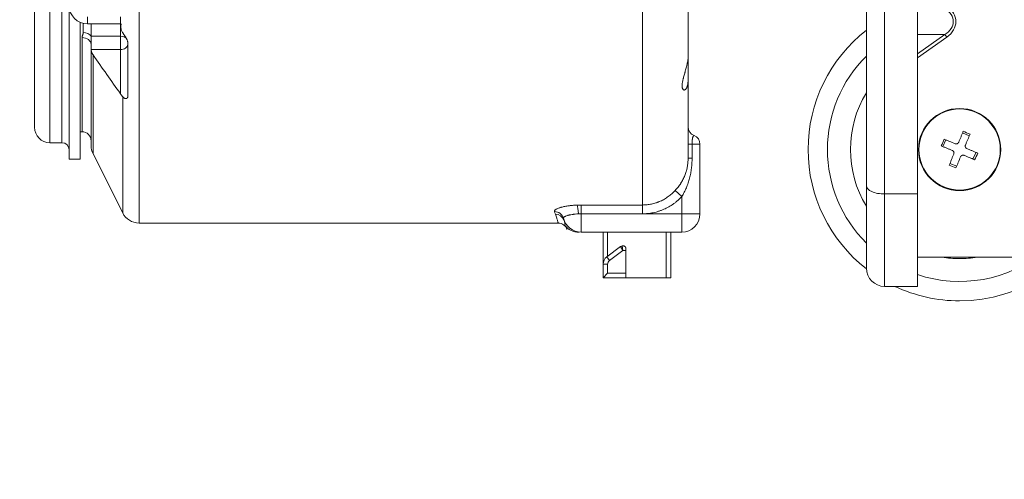
# Model space of a CAD drawing. Units: millimetres. Extents: x 0 to 297, y 0 to 265.
# Drawn here: x 197 to 202, y 54 to 56 of the extents above; entities that cross this region are included whole.
import ezdxf

# ---------------------------------------------------------------- set-up
doc = ezdxf.new("R2010")
doc.units = ezdxf.units.MM
doc.layers.add('102', color=7, linetype='Continuous', true_color=0xffffff)
doc.styles.add('Malgun Gothic', font='malgun.ttf')
doc.dimstyles.get("Standard").update_dxf_attribs({"dimtxt": 0.18, "dimasz": 0.18, "dimexe": 0.18, "dimexo": 0.0625, "dimgap": 0.09, "dimtad": 0, "dimtih": 1, "dimtoh": 1, "dimdec": 4, "dimzin": 0, "dimdsep": 46, "dimtxsty": 'Standard', "dimcen": 0.09, "dimadec": 0, "dimazin": 0, "dimtfac": 1, "dimtdec": 4, "dimtofl": 0, "dimtmove": 0, "dimatfit": 3, "dimfxl": 1, "dimtolj": 1, "dimtzin": 0, "dimarcsym": 0})

# ---------------------------------------------------------------- blocks, each defined once
blk = doc.blocks.new('_U17')
at = {"layer": '102', "color": 7, "lineweight": 13, "transparency": 16777216}
for p, q in [((204.467, 56.2446), (204.467, 43.0529)), ((169.147, 52.3829), (169.147, 43.0529)), ((169.147, 43.8149), (204.467, 43.8149))]:
    blk.add_line(p, q, dxfattribs=at)
at = {"layer": '102', "color": 7, "lineweight": 70, "transparency": 16777216}
for points in [[(169.147, 43.8149), (171.687, 44.378), (171.687, 43.2518)], [(204.467, 43.8149), (201.927, 43.2518), (201.927, 44.378)]]:
    blk.add_solid(points, dxfattribs=at)
at = {"layer": '102', "color": 7, "linetype": 'Continuous', "lineweight": 13, "transparency": 16777216, "insert": (183.8246, 45.1918), "char_height": 2.54, "attachment_point": 7, "line_spacing_factor": 1.040712, "style": 'Malgun Gothic'}
blk.add_mtext('\\fMalgun Gothic|b0|i0;\\W1.0000;27\\A1;{\\H0.7x;\\S13/16;}', dxfattribs=at)

msp = doc.modelspace()

# ---------------------------------------------------------------- linework, layer by layer
at = {"layer": '102', "color": 3, "linetype": 'Continuous', "lineweight": 18}
for p, q in [((196.811991, 55.664892), (196.811991, 59.705456)), ((200.386991, 56.419278), (200.386991, 56.050297)), ((197.001991, 56.330488), (197.001991, 55.490392)), ((201.361991, 55.343823), (201.361991, 56.334404)), ((201.641991, 56.316068), (201.641991, 55.29943)), ((197.061991, 56.238864), (197.061991, 55.490392)), ((197.101991, 56.230462), (197.281991, 56.230462)), ((197.121991, 56.230462), (197.121991, 56.163765)), ((197.281991, 56.26971), (197.281991, 56.230462)), ((197.283794, 56.224584), (197.283794, 56.217656)), ((197.121991, 56.11718), (197.121991, 56.163765)), ((197.121991, 56.092647), (197.121991, 56.11718)), ((197.321991, 55.832742), (197.321991, 56.129726)), ((197.121991, 55.563999), (197.121991, 56.092647)), ((200.386991, 56.050295), (200.386991, 55.92645)), ((200.386991, 55.92645), (200.386991, 55.49521)), ((197.061991, 55.640392), (197.071991, 55.640392)), ((196.896491, 55.580392), (196.961991, 55.580392)), ((200.451991, 55.572679), (200.451991, 55.190392)), ((197.001991, 55.490392), (197.061991, 55.490392)), ((197.132548, 55.519278), (197.294352, 55.195671)), ((201.361991, 54.893401), (201.361991, 55.343823)), ((201.641991, 54.793401), (201.641991, 55.29943)), ((197.383794, 55.140392), (199.675512, 55.140392)), ((199.714038, 55.124454), (199.714058, 55.123726)), ((199.946991, 55.090392), (199.801991, 55.090392)), ((199.921991, 54.915392), (199.921991, 55.090392)), ((200.266991, 55.090392), (199.946991, 55.090392)), ((200.351991, 55.090392), (200.266991, 55.090392)), ((200.291991, 55.090392), (200.291991, 54.840392)), ((199.941991, 54.955392), (200.017991, 55.012392)), ((200.026991, 55.015392), (200.031991, 55.015392)), ((200.046991, 55.000392), (200.046991, 54.990392)), ((200.046991, 54.865392), (200.046991, 54.990392)), ((201.642003, 54.953401), (202.211991, 54.953401)), ((199.921991, 54.840392), (199.921991, 54.915392)), ((199.921991, 54.840392), (199.946991, 54.865392)), ((200.046991, 54.840392), (199.921991, 54.840392)), ((200.046991, 54.865392), (200.046991, 54.840392)), ((200.046991, 54.840392), (200.266991, 54.840392)), ((200.291991, 54.840392), (200.266991, 54.840392)), ((201.461991, 54.793401), (201.641991, 54.793401))]:
    msp.add_line(p, q, dxfattribs=at)
at = {"layer": '102', "color": 3, "linetype": 'Continuous', "lineweight": 13}
for p, q in [((196.896491, 59.705435), (196.896491, 55.580392)), ((196.961991, 55.580392), (196.961991, 59.705435)), ((200.136991, 59.705493), (200.136991, 55.239085)), ((197.383794, 55.140392), (197.383794, 56.327405)), ((201.461991, 56.324513), (201.461991, 55.29943)), ((197.07869, 56.182868), (197.07869, 56.233217)), ((197.101991, 56.26971), (197.101991, 56.230462)), ((197.281991, 56.163765), (197.281991, 56.230462)), ((201.641987, 56.066622), (201.791991, 56.172691)), ((201.791991, 56.172691), (201.641987, 56.172691)), ((201.801991, 56.158549), (201.791991, 56.172691)), ((197.071991, 55.640392), (197.071991, 56.155972)), ((197.121991, 56.163765), (197.281991, 56.163765)), ((197.281991, 56.090202), (197.281991, 56.163765)), ((201.801991, 56.158549), (201.641989, 56.04541)), ((197.281991, 56.090202), (197.122047, 56.090202)), ((197.132548, 56.06078), (197.132548, 55.519278)), ((197.281991, 55.848426), (197.281991, 56.090202)), ((197.294352, 55.195671), (197.294352, 55.83213)), ((200.386991, 55.572679), (200.408658, 55.572679)), ((200.451991, 55.572679), (200.408658, 55.572679)), ((200.408658, 55.572679), (200.408658, 55.49521)), ((200.386991, 55.49521), (200.408658, 55.49521)), ((200.351991, 55.285054), (200.316158, 55.318612)), ((200.351991, 55.190392), (200.351991, 55.285054)), ((201.461991, 55.29943), (201.461991, 54.793401)), ((201.461991, 55.29943), (201.641991, 55.29943)), ((199.801991, 55.190847), (199.801991, 55.239085)), ((199.801991, 55.239085), (200.136991, 55.239085)), ((200.136991, 55.190847), (200.136991, 55.239085)), ((199.787117, 55.190392), (199.801991, 55.190392)), ((199.801991, 55.190847), (199.801991, 55.190392)), ((200.136991, 55.190847), (199.801991, 55.190847)), ((199.801991, 55.190392), (200.351991, 55.190392)), ((199.801991, 55.190392), (199.801991, 55.090392)), ((200.351991, 55.190392), (200.451991, 55.190392)), ((200.351991, 55.190392), (200.351991, 55.090392)), ((199.946991, 55.090392), (199.946991, 54.959142)), ((200.266991, 54.840392), (200.266991, 55.090392)), ((200.030324, 54.990392), (199.956991, 54.935392)), ((200.017991, 55.012392), (200.030324, 54.990392)), ((200.026991, 55.015392), (200.030324, 54.990392)), ((200.046991, 54.990392), (200.030324, 54.990392)), ((199.941991, 54.955392), (199.956991, 54.935392)), ((199.921991, 54.915392), (199.946991, 54.915392)), ((199.946991, 54.915392), (199.946991, 54.865392)), ((199.946991, 54.865392), (200.046991, 54.865392))]:
    msp.add_line(p, q, dxfattribs=at)
at = {"layer": '102', "color": 53, "linetype": 'Continuous', "lineweight": 18}
for p, q in [((201.888139, 55.633924), (201.925088, 55.618602)), ((201.780878, 55.558935), (201.7962, 55.595884)), ((201.963094, 55.526677), (201.944539, 55.491068)), ((201.855867, 55.451674), (201.818918, 55.466996))]:
    msp.add_line(p, q, dxfattribs=at)
msp.add_circle((201.872003, 55.542799), 0.225, dxfattribs=at)
at = {"layer": '102', "color": 53, "linetype": 'Continuous', "lineweight": 13}
msp.add_circle((201.872003, 55.542799), 0.222347, dxfattribs=at)
at = {"layer": '102', "color": 3, "linetype": 'Continuous', "lineweight": 18}
for centre, radius, start, end in [((197.101991, 56.330462), 0.1, 180, 270), ((196.896491, 55.664892), 0.0845, 180, 270), ((197.071991, 55.590392), 0.05, 0, 90), ((200.436991, 55.666354), 0.05, 180, 249.512685), ((196.961991, 55.540392), 0.04, 0, 90), ((200.401991, 55.572679), 0.05, 0, 69.512685), ((197.221991, 55.563999), 0.1, 180, 206.565051), ((197.383794, 55.240392), 0.1, 206.565051, 270), ((199.801991, 55.190392), 0.1, 193.936258, 270), ((200.351991, 55.190392), 0.1, 270, 0), ((200.026991, 55.000392), 0.015, 90, 126.869898), ((199.971991, 54.915392), 0.05, 126.869898, 180), ((201.461991, 54.893401), 0.1, 180, 270)]:
    msp.add_arc(centre, radius, start, end, dxfattribs=at)
at = {"layer": '102', "color": 3, "linetype": 'Continuous', "lineweight": 13}
for centre, radius, start, end in [((201.872003, 55.542799), 0.828701, 127.980041, 232.020033), ((201.872003, 55.542799), 0.828701, 270, 44.61187), ((201.872003, 55.542799), 0.722635, 134.893143, 225.106924), ((201.872003, 55.542799), 0.597218, 148.646321, 211.348169), ((199.971991, 54.915392), 0.025, 126.869898, 180), ((201.872003, 55.542799), 0.722635, 251.437461, 309.031871), ((201.872003, 55.542799), 0.597218, 260.713129, 270), ((201.872003, 55.542799), 0.597218, 270, 279.286871), ((201.872003, 55.542799), 0.828701, 244.726889, 270)]:
    msp.add_arc(centre, radius, start, end, dxfattribs=at)
for centre, major_axis, ratio, start_param, end_param in [((201.681991, 56.243401), (0.155563, 0), 0.64282435, 5.49778714, 7.06858347), ((201.681991, 56.243401), (0.169706, 0), 0.70710678, 5.49778714, 7.06858347), ((197.07869, 56.144661), (-0.05, 0), 0.76414096, 3.66519143, 4.71238898), ((197.071991, 56.11718), (-0.05, 0), 0.77583511, 3.14159265, 4.71238898), ((197.281991, 56.133199), (0.04, 0), 0.76414096, 0.48321766, 1.57079633), ((197.281991, 56.118486), (0.04, 0), 0.70710678, 4.71238898, 6.28318531), ((201.461991, 55.343823), (0.1, 0), 0.44392426, 3.14159265, 4.71238898), ((199.656406, 55.154266), (-0.048528, -0.012042), 0.97625692, 3.14159265, 4.474713), ((199.77968, 55.190392), (-0.002045, 0.049958), 0.14861714, 4.70630613, 6.01444091), ((199.660888, 55.1395), (-0.047034, -0.016964), 0.98059271, 3.14159265, 4.37244034)]:
    msp.add_ellipse(centre, major_axis=major_axis, ratio=ratio, start_param=start_param, end_param=end_param, dxfattribs=at)
at = {"layer": '102', "color": 3, "linetype": 'Continuous', "lineweight": 18}
for centre, major_axis, ratio, start_param, end_param in [((199.67679, 55.090392), (0.04776, 0.014796), 1, 6.28318164, 7.56784164), ((199.789208, 55.190392), (0, -0.1), 0.99987665, 5.39488335, 6.2960399)]:
    msp.add_ellipse(centre, major_axis=major_axis, ratio=ratio, start_param=start_param, end_param=end_param, dxfattribs=at)
for points, knots in [([(197.286021, 56.230929), (197.285921, 56.230605), (197.285824, 56.230279), (197.285373, 56.228709), (197.285064, 56.227449), (197.284675, 56.225538), (197.284557, 56.224896), (197.284347, 56.223614), (197.284255, 56.222972), (197.283857, 56.219762), (197.283739, 56.217187), (197.283896, 56.212035), (197.284171, 56.209457), (197.284883, 56.205573), (197.28517, 56.204274), (197.285845, 56.201673), (197.28623, 56.200379), (197.287523, 56.19651), (197.28857, 56.193946), (197.291014, 56.188788), (197.292412, 56.186195), (197.294761, 56.182218), (197.295586, 56.180878), (197.296886, 56.178835), (197.29733, 56.178147), (197.298232, 56.176768), (197.29869, 56.176077), (197.301011, 56.172608), (197.302971, 56.169791), (197.305993, 56.165411), (197.307015, 56.163923), (197.309065, 56.160881), (197.310077, 56.159352), (197.312052, 56.156261), (197.313015, 56.1547), (197.314404, 56.152323), (197.314858, 56.151525), (197.315743, 56.149915), (197.316171, 56.149109), (197.317396, 56.146704), (197.318141, 56.14511), (197.319462, 56.141931), (197.32004, 56.140346), (197.320757, 56.137969), (197.32097, 56.137178), (197.321336, 56.135626), (197.32149, 56.134862), (197.321862, 56.132602), (197.321991, 56.131141), (197.321991, 56.129726)], [0, 0, 0, 0, 0.01083636, 0.01083636, 0.05205151, 0.05205151, 0.07265908, 0.07265908, 0.09326666, 0.09326666, 0.17569696, 0.17569696, 0.25812727, 0.25812727, 0.29934242, 0.29934242, 0.34055757, 0.34055757, 0.42298788, 0.42298788, 0.50541818, 0.50541818, 0.54663333, 0.54663333, 0.56724091, 0.56724091, 0.58784848, 0.58784848, 0.67027879, 0.67027879, 0.71149394, 0.71149394, 0.75270909, 0.75270909, 0.79392424, 0.79392424, 0.81453182, 0.81453182, 0.83513939, 0.83513939, 0.87635454, 0.87635454, 0.9175697, 0.9175697, 0.93817727, 0.93817727, 0.95878485, 0.95878485, 1, 1, 1, 1]), ([(197.122047, 56.090202), (197.122167, 56.087636), (197.122482, 56.085098), (197.123484, 56.080075), (197.12486, 56.075107), (197.126982, 56.070246), (197.128863, 56.066643), (197.129538, 56.065449), (197.130976, 56.063094), (197.13174, 56.06193), (197.132548, 56.06078)], [0, 0, 0, 0, 0.25, 0.25, 0.5, 0.75, 0.75, 0.875, 0.875, 1, 1, 1, 1]), ([(200.386991, 56.050297), (200.386991, 56.048076), (200.386903, 56.045686), (200.386549, 56.040583), (200.386283, 56.037871), (200.385745, 56.033561), (200.385543, 56.032084), (200.385205, 56.029808), (200.385086, 56.029037), (200.384838, 56.027482), (200.384708, 56.026698), (200.384036, 56.022749), (200.383417, 56.019493), (200.38203, 56.012796), (200.381262, 56.009355), (200.380218, 56.004937), (200.380004, 56.004048), (200.37957, 56.002257), (200.379348, 56.001355), (200.378674, 55.998644), (200.378212, 55.996831), (200.376797, 55.991369), (200.375811, 55.9877), (200.373778, 55.980303), (200.37273, 55.976575), (200.371396, 55.971874), (200.371128, 55.97093), (200.370592, 55.969047), (200.369787, 55.966228), (200.368986, 55.963426), (200.367393, 55.957843), (200.366344, 55.954149), (200.364296, 55.94681), (200.363298, 55.943165), (200.362102, 55.938635), (200.361865, 55.937729), (200.361399, 55.935927), (200.360712, 55.933242), (200.360063, 55.930608), (200.358821, 55.925409), (200.358067, 55.922032), (200.356734, 55.915455), (200.356155, 55.912255), (200.355442, 55.907593), (200.355229, 55.906057), (200.354866, 55.903076), (200.354713, 55.901627), (200.354347, 55.897404), (200.354098, 55.892099), (200.354337, 55.887446), (200.354642, 55.884749), (200.354711, 55.884221), (200.354862, 55.883192), (200.355112, 55.881691), (200.355424, 55.88031), (200.356129, 55.877703), (200.356704, 55.876173), (200.357708, 55.874183), (200.358066, 55.873571), (200.358636, 55.872731), (200.358832, 55.872463), (200.359232, 55.871956), (200.359437, 55.871717), (200.36048, 55.870589), (200.36138, 55.869908), (200.363277, 55.868967), (200.364275, 55.868708), (200.365566, 55.86865), (200.365826, 55.868652), (200.366351, 55.868682), (200.366615, 55.868711), (200.367408, 55.868837), (200.36794, 55.868974), (200.369536, 55.86954), (200.370603, 55.870124), (200.372717, 55.871705), (200.373764, 55.872702), (200.375044, 55.874215), (200.375298, 55.874531), (200.375804, 55.875191), (200.376056, 55.875534), (200.376799, 55.876599), (200.377283, 55.877356), (200.378695, 55.879772), (200.379584, 55.881572), (200.381242, 55.885558), (200.38201, 55.887742), (200.382884, 55.890727), (200.383054, 55.891336), (200.383386, 55.892581), (200.383547, 55.893218), (200.384015, 55.895156), (200.384305, 55.896486), (200.385108, 55.900587), (200.386003, 55.906353), (200.386542, 55.912713), (200.386812, 55.917716), (200.38688, 55.919426), (200.386969, 55.922898), (200.386991, 55.92466), (200.386991, 55.92645)], [0, 0, 0, 0, 0.03125, 0.03125, 0.0625, 0.0625, 0.078125, 0.078125, 0.0859375, 0.0859375, 0.09375, 0.09375, 0.125, 0.125, 0.15625, 0.15625, 0.1640625, 0.1640625, 0.171875, 0.171875, 0.1875, 0.1875, 0.21875, 0.21875, 0.25, 0.25, 0.2578125, 0.2578125, 0.265625, 0.28125, 0.28125, 0.3125, 0.3125, 0.34375, 0.34375, 0.3515625, 0.3515625, 0.359375, 0.375, 0.375, 0.40625, 0.40625, 0.4375, 0.4375, 0.453125, 0.453125, 0.46875, 0.46875, 0.5, 0.53125, 0.53125, 0.5390625, 0.5390625, 0.546875, 0.5625, 0.5625, 0.59375, 0.59375, 0.609375, 0.609375, 0.6171875, 0.6171875, 0.625, 0.625, 0.65625, 0.65625, 0.6875, 0.6875, 0.6953125, 0.6953125, 0.703125, 0.703125, 0.71875, 0.71875, 0.75, 0.75, 0.78125, 0.78125, 0.7890625, 0.7890625, 0.796875, 0.796875, 0.8125, 0.8125, 0.84375, 0.84375, 0.875, 0.875, 0.8828125, 0.8828125, 0.890625, 0.890625, 0.90625, 0.90625, 0.9375, 0.96875, 0.96875, 0.984375, 0.984375, 1, 1, 1, 1]), ([(197.294352, 55.83213), (197.292314, 55.834598), (197.290265, 55.837196), (197.286144, 55.842631), (197.284073, 55.845469), (197.281991, 55.848426)], [0, 0, 0, 0, 0.5, 0.5, 1, 1, 1, 1]), ([(197.321991, 55.832742), (197.321991, 55.830948), (197.321712, 55.829364), (197.321051, 55.827632), (197.320903, 55.827298), (197.320577, 55.826656), (197.320397, 55.826347), (197.319819, 55.825469), (197.31938, 55.824947), (197.31841, 55.824027), (197.317878, 55.823629), (197.316729, 55.822954), (197.316109, 55.822677), (197.314172, 55.822046), (197.312774, 55.821882), (197.31058, 55.821992), (197.30983, 55.82209), (197.30833, 55.822395), (197.307579, 55.822602), (197.305332, 55.823377), (197.303843, 55.824094), (197.301662, 55.825432), (197.300943, 55.825921), (197.299528, 55.826982), (197.298837, 55.82755), (197.296818, 55.829352), (197.295544, 55.830686), (197.294352, 55.83213)], [0, 0, 0, 0, 0.125, 0.125, 0.15625, 0.15625, 0.1875, 0.1875, 0.25, 0.25, 0.3125, 0.3125, 0.375, 0.375, 0.5, 0.5, 0.5625, 0.5625, 0.625, 0.625, 0.75, 0.75, 0.8125, 0.8125, 0.875, 0.875, 1, 1, 1, 1]), ([(200.316158, 55.318612), (200.321744, 55.324658), (200.327063, 55.330874), (200.337134, 55.343689), (200.341886, 55.350287), (200.347447, 55.358803), (200.348541, 55.36052), (200.350689, 55.363981), (200.351744, 55.365726), (200.354836, 55.37098), (200.356806, 55.374516), (200.362441, 55.38523), (200.369225, 55.399798), (200.374546, 55.415005), (200.377407, 55.424734), (200.377956, 55.426691), (200.379007, 55.430628), (200.379509, 55.432611), (200.380939, 55.438566), (200.381791, 55.44255), (200.384049, 55.454545), (200.385159, 55.462599), (200.38663, 55.478821), (200.386991, 55.486988), (200.386991, 55.49521)], [0, 0, 0, 0, 0.125, 0.125, 0.25, 0.25, 0.28125, 0.28125, 0.3125, 0.3125, 0.375, 0.375, 0.5, 0.625, 0.625, 0.65625, 0.65625, 0.6875, 0.6875, 0.75, 0.75, 0.875, 0.875, 1, 1, 1, 1]), ([(200.046991, 55.000392), (200.046991, 55.001678), (200.046829, 55.002883), (200.046405, 55.004586), (200.046231, 55.00514), (200.045834, 55.006197), (200.045611, 55.006699), (200.044883, 55.008135), (200.044317, 55.008999), (200.043375, 55.010173), (200.043045, 55.010543), (200.042368, 55.011235), (200.042019, 55.011557), (200.040947, 55.012461), (200.040198, 55.01298), (200.039032, 55.013645), (200.038636, 55.013847), (200.037832, 55.014216), (200.037424, 55.014381), (200.036195, 55.014817), (200.035364, 55.015033), (200.034107, 55.015248), (200.033475, 55.015329), (200.03284, 55.01537), (200.032415, 55.015388), (200.032202, 55.015392), (200.031991, 55.015392)], [0, 0, 0, 0, 0.125, 0.125, 0.1875, 0.1875, 0.25, 0.25, 0.375, 0.375, 0.4375, 0.4375, 0.5, 0.5, 0.625, 0.625, 0.6875, 0.6875, 0.75, 0.75, 0.875, 0.875, 0.9375, 0.96875, 0.96875, 1, 1, 1, 1])]:
    msp.add_open_spline(points, degree=3, knots=knots, dxfattribs=at)
at = {"layer": '102', "color": 3, "linetype": 'Continuous', "lineweight": 13}
for points, knots in [([(197.071991, 56.155972), (197.071991, 56.157102), (197.072068, 56.158234), (197.072354, 56.160485), (197.072565, 56.161605), (197.073095, 56.163837), (197.073415, 56.164949), (197.074136, 56.167167), (197.074537, 56.168274), (197.075376, 56.170485), (197.075815, 56.171591), (197.076671, 56.173807), (197.077087, 56.174918), (197.077818, 56.177154), (197.078131, 56.178279), (197.078568, 56.180554), (197.07869, 56.181703), (197.07869, 56.182868)], [0, 0, 0, 0, 0.125, 0.125, 0.25, 0.25, 0.375, 0.375, 0.5, 0.5, 0.625, 0.625, 0.75, 0.75, 0.875, 0.875, 1, 1, 1, 1]), ([(200.419491, 55.619516), (200.419463, 55.619499), (200.419303, 55.619401), (200.418701, 55.618981), (200.418243, 55.618648), (200.417124, 55.617635), (200.416463, 55.616957), (200.41558, 55.615763), (200.415401, 55.615506), (200.41504, 55.614956), (200.414859, 55.614662), (200.414315, 55.613721), (200.413951, 55.613012), (200.413237, 55.611402), (200.412886, 55.610499), (200.412376, 55.60897), (200.412208, 55.60843), (200.411883, 55.607298), (200.411725, 55.606705), (200.411266, 55.604843), (200.41098, 55.60349), (200.410582, 55.601271), (200.410454, 55.6005), (200.410271, 55.599293), (200.410211, 55.598881), (200.410095, 55.598046), (200.409814, 55.595929), (200.409575, 55.593665), (200.409327, 55.5908), (200.409251, 55.58982), (200.409147, 55.588312), (200.409114, 55.587802), (200.40905, 55.58677), (200.40902, 55.586247), (200.40888, 55.583624), (200.408797, 55.581488), (200.408686, 55.577141), (200.408658, 55.57493), (200.408658, 55.572679)], [0, 0, 0, 0, 0.11728152, 0.11728152, 0.24338416, 0.24338416, 0.3694868, 0.3694868, 0.40101246, 0.40101246, 0.43253812, 0.43253812, 0.49558944, 0.49558944, 0.55864076, 0.55864076, 0.59016642, 0.59016642, 0.62169208, 0.62169208, 0.6847434, 0.6847434, 0.71626906, 0.71626906, 0.73203189, 0.73203189, 0.74779472, 0.81084604, 0.81084604, 0.8423717, 0.8423717, 0.85813453, 0.85813453, 0.87389736, 0.87389736, 0.93694868, 0.93694868, 1, 1, 1, 1]), ([(200.408658, 55.49521), (200.408658, 55.485955), (200.408396, 55.476731), (200.407323, 55.458345), (200.406513, 55.449183), (200.404861, 55.435489), (200.404237, 55.430932), (200.402839, 55.421835), (200.402064, 55.417291), (200.399517, 55.403745), (200.39752, 55.394811), (200.392906, 55.377129), (200.390289, 55.368381), (200.385872, 55.35539), (200.384318, 55.351082), (200.38104, 55.342508), (200.379315, 55.338238), (200.373903, 55.325548), (200.369977, 55.317242), (200.361476, 55.300926), (200.3569, 55.292918), (200.351991, 55.285054)], [0, 0, 0, 0, 0.125, 0.125, 0.25, 0.25, 0.3125, 0.3125, 0.375, 0.375, 0.5, 0.5, 0.625, 0.625, 0.6875, 0.6875, 0.75, 0.75, 0.875, 0.875, 1, 1, 1, 1]), ([(200.136991, 55.239085), (200.145469, 55.239085), (200.153869, 55.239536), (200.170517, 55.241306), (200.187015, 55.243944), (200.203213, 55.248304), (200.213241, 55.251578), (200.215241, 55.252261), (200.219233, 55.253681), (200.221217, 55.254417), (200.227124, 55.256696), (200.231008, 55.258312), (200.242499, 55.263445), (200.257394, 55.271048), (200.271457, 55.280132), (200.281689, 55.287503), (200.285047, 55.290053), (200.291657, 55.295343), (200.294893, 55.29807), (200.304378, 55.306478), (200.310411, 55.312392), (200.316158, 55.318612)], [0, 0, 0, 0, 0.125, 0.125, 0.25, 0.375, 0.375, 0.40625, 0.40625, 0.4375, 0.4375, 0.5, 0.5, 0.625, 0.75, 0.75, 0.8125, 0.8125, 0.875, 0.875, 1, 1, 1, 1]), ([(200.351991, 55.285054), (200.345061, 55.277654), (200.337788, 55.270624), (200.328268, 55.262303), (200.326343, 55.260662), (200.322448, 55.257427), (200.320478, 55.255832), (200.314511, 55.251125), (200.310471, 55.2481), (200.298163, 55.239361), (200.281258, 55.228601), (200.263374, 55.219608), (200.249586, 55.213539), (200.244928, 55.211629), (200.237844, 55.208938), (200.235466, 55.208069), (200.230682, 55.206392), (200.228284, 55.205586), (200.216269, 55.201721), (200.196865, 55.196577), (200.177113, 55.193466), (200.157185, 55.191379), (200.147134, 55.190847), (200.136991, 55.190847)], [0, 0, 0, 0, 0.125, 0.125, 0.15625, 0.15625, 0.1875, 0.1875, 0.25, 0.25, 0.375, 0.5, 0.5, 0.5625, 0.5625, 0.59375, 0.59375, 0.625, 0.625, 0.75, 0.875, 0.875, 1, 1, 1, 1]), ([(199.656406, 55.203145), (199.656169, 55.204086), (199.656142, 55.205037), (199.656416, 55.206478), (199.656561, 55.206962), (199.656953, 55.207929), (199.657201, 55.208413), (199.658095, 55.209862), (199.659691, 55.211793), (199.662079, 55.213718), (199.664866, 55.215639), (199.666458, 55.216598), (199.670055, 55.218508), (199.674007, 55.220382), (199.680958, 55.223079), (199.686268, 55.224797), (199.690507, 55.226053), (199.691963, 55.226466), (199.694212, 55.227078), (199.694974, 55.22728), (199.696513, 55.227681), (199.700399, 55.228672), (199.707748, 55.230355), (199.718278, 55.232383), (199.725784, 55.233586), (199.730631, 55.234289), (199.731608, 55.234427), (199.733578, 55.234698), (199.734571, 55.234831), (199.737556, 55.23522), (199.739563, 55.235468), (199.74563, 55.236174), (199.753847, 55.237021), (199.766544, 55.238002), (199.775258, 55.23846), (199.77968, 55.238638)], [0, 0, 0, 0, 0.0625, 0.0625, 0.09375, 0.09375, 0.125, 0.125, 0.1875, 0.25, 0.25, 0.3125, 0.3125, 0.375, 0.4375, 0.5, 0.5, 0.53125, 0.53125, 0.546875, 0.546875, 0.5625, 0.625, 0.6875, 0.75, 0.75, 0.765625, 0.765625, 0.78125, 0.78125, 0.8125, 0.8125, 0.875, 0.9375, 1, 1, 1, 1]), ([(199.676792, 55.140387), (199.676785, 55.140408), (199.676468, 55.141413), (199.67552, 55.144427), (199.675124, 55.145688), (199.674174, 55.148713), (199.673619, 55.150479), (199.672348, 55.15451), (199.671632, 55.156776), (199.670027, 55.161805), (199.669138, 55.164568), (199.667165, 55.170593), (199.666081, 55.173854), (199.663678, 55.180873), (199.662359, 55.184631), (199.660888, 55.188638)], [0, 0, 0, 0, 0.24900772, 0.24900772, 0.3741731, 0.3741731, 0.49933848, 0.49933848, 0.62450386, 0.62450386, 0.74966924, 0.74966924, 0.87483462, 0.87483462, 1, 1, 1, 1]), ([(199.787117, 55.190392), (199.781163, 55.190149), (199.775388, 55.189764), (199.766986, 55.188991), (199.764229, 55.1887), (199.760159, 55.188215), (199.758813, 55.188045), (199.756145, 55.187688), (199.754822, 55.187502), (199.748336, 55.186538), (199.743488, 55.185662), (199.736714, 55.184202), (199.73454, 55.183692), (199.731406, 55.18289), (199.730381, 55.182617), (199.728391, 55.182062), (199.727425, 55.181781), (199.722742, 55.180358), (199.719454, 55.179163), (199.715202, 55.177299), (199.713898, 55.176664), (199.71153, 55.175374), (199.710482, 55.174727), (199.707734, 55.172783), (199.706426, 55.171482), (199.705449, 55.169854), (199.705287, 55.169529), (199.705031, 55.168877), (199.704937, 55.168552), (199.704759, 55.167582), (199.704777, 55.166941), (199.704935, 55.166308)], [0, 0, 0, 0, 0.125, 0.125, 0.1875, 0.1875, 0.21875, 0.21875, 0.25, 0.25, 0.375, 0.375, 0.4375, 0.4375, 0.46875, 0.46875, 0.5, 0.5, 0.625, 0.625, 0.6875, 0.6875, 0.75, 0.75, 0.875, 0.875, 0.90625, 0.90625, 0.9375, 0.9375, 1, 1, 1, 1]), ([(199.707923, 55.156464), (199.708893, 55.153773), (199.709678, 55.151239), (199.71098, 55.146495), (199.711497, 55.144285), (199.71234, 55.140196), (199.712666, 55.138317), (199.713182, 55.134894), (199.713372, 55.133351), (199.713809, 55.129234), (199.713924, 55.127169), (199.714011, 55.125232), (199.714027, 55.124786), (199.714038, 55.124454)], [0, 0, 0, 0, 0.14678665, 0.14678665, 0.2935733, 0.2935733, 0.44035995, 0.44035995, 0.58714661, 0.58714661, 0.88071991, 0.88071991, 1, 1, 1, 1])]:
    msp.add_open_spline(points, degree=3, knots=knots, dxfattribs=at)
at = {"layer": '102', "color": 3, "linetype": 'Continuous', "lineweight": 18}
for points in [[(197.121991, 56.092647), (197.121991, 56.091806), (197.12201, 56.090991), (197.122047, 56.090202)], [(197.132548, 56.06078), (197.182339, 55.989987), (197.232156, 55.919204), (197.281991, 55.848426)], [(199.704935, 55.166308), (199.705803, 55.162808), (199.706818, 55.159527), (199.707923, 55.156464)]]:
    msp.add_open_spline(points, degree=3, dxfattribs=at)
at = {"layer": '102', "color": 53, "linetype": 'Continuous', "lineweight": 18}
for points, knots in [([(201.866935, 55.58279), (201.871205, 55.593087), (201.875414, 55.603238), (201.881639, 55.618249), (201.883699, 55.623217), (201.886767, 55.630614), (201.887785, 55.633071), (201.889815, 55.637966), (201.890827, 55.640407), (201.891833, 55.642833)], [0, 0, 0, 0, 0.5, 0.5, 0.75, 0.75, 0.875, 0.875, 1, 1, 1, 1]), ([(201.787291, 55.599578), (201.79208, 55.597592), (201.796938, 55.595578), (201.80433, 55.592513), (201.806811, 55.591484), (201.811809, 55.589411), (201.814326, 55.588367), (201.826918, 55.583146), (201.837082, 55.578931), (201.847333, 55.57468)], [0, 0, 0, 0, 0.25, 0.25, 0.375, 0.375, 0.5, 0.5, 1, 1, 1, 1]), ([(201.847333, 55.57468), (201.848243, 55.574303), (201.849176, 55.57402), (201.85061, 55.573733), (201.851093, 55.57366), (201.852072, 55.573562), (201.852569, 55.573537), (201.854043, 55.573535), (201.855016, 55.573629), (201.856462, 55.573914), (201.856943, 55.574034), (201.857892, 55.57432), (201.858355, 55.574486), (201.859715, 55.575048), (201.86058, 55.575508), (201.861815, 55.576332), (201.862214, 55.576628), (201.862973, 55.577251), (201.863698, 55.577908), (201.864356, 55.578632), (201.864979, 55.579391), (201.865275, 55.579789), (201.866095, 55.581016), (201.866558, 55.58188), (201.866935, 55.58279)], [0, 0, 0, 0, 0.125, 0.125, 0.1875, 0.1875, 0.25, 0.25, 0.375, 0.375, 0.4375, 0.4375, 0.5, 0.5, 0.625, 0.625, 0.6875, 0.6875, 0.75, 0.8125, 0.8125, 0.875, 0.875, 1, 1, 1, 1]), ([(201.928782, 55.627511), (201.924816, 55.617946), (201.920753, 55.608147), (201.91555, 55.595601), (201.914503, 55.593076), (201.912397, 55.587997), (201.911336, 55.585439), (201.908152, 55.577759), (201.906021, 55.572622), (201.903884, 55.567468)], [0, 0, 0, 0, 0.5, 0.5, 0.625, 0.625, 0.75, 0.75, 1, 1, 1, 1]), ([(201.832011, 55.537731), (201.826905, 55.539848), (201.82181, 55.541961), (201.814182, 55.545124), (201.811642, 55.546178), (201.806567, 55.548282), (201.804033, 55.549333), (201.798991, 55.551424), (201.796478, 55.552466), (201.791486, 55.554536), (201.784049, 55.55762), (201.776761, 55.560642), (201.771969, 55.562629)], [0, 0, 0, 0, 0.25, 0.25, 0.375, 0.375, 0.5, 0.5, 0.625, 0.625, 0.75, 1, 1, 1, 1]), ([(201.840122, 55.518129), (201.840499, 55.519039), (201.840782, 55.519972), (201.841069, 55.521406), (201.841142, 55.521889), (201.84124, 55.522868), (201.841265, 55.523365), (201.841267, 55.524839), (201.841172, 55.525812), (201.840887, 55.527258), (201.840768, 55.527739), (201.840481, 55.528688), (201.840316, 55.529151), (201.839754, 55.530511), (201.839293, 55.531376), (201.838469, 55.532611), (201.838174, 55.53301), (201.837551, 55.533769), (201.836894, 55.534494), (201.836169, 55.535151), (201.835411, 55.535775), (201.835013, 55.53607), (201.833785, 55.536891), (201.832921, 55.537354), (201.832011, 55.537731)], [0, 0, 0, 0, 0.125, 0.125, 0.1875, 0.1875, 0.25, 0.25, 0.375, 0.375, 0.4375, 0.4375, 0.5, 0.5, 0.625, 0.625, 0.6875, 0.6875, 0.75, 0.8125, 0.8125, 0.875, 0.875, 1, 1, 1, 1]), ([(201.903884, 55.567468), (201.903507, 55.566558), (201.903224, 55.565625), (201.902937, 55.564192), (201.902864, 55.563708), (201.902766, 55.562729), (201.902741, 55.562233), (201.902739, 55.560759), (201.902833, 55.559785), (201.903118, 55.55834), (201.903238, 55.557858), (201.903524, 55.55691), (201.90369, 55.556446), (201.904252, 55.555087), (201.904713, 55.554222), (201.905536, 55.552987), (201.905832, 55.552588), (201.906455, 55.551829), (201.907112, 55.551104), (201.907836, 55.550446), (201.908595, 55.549823), (201.908993, 55.549527), (201.91022, 55.548706), (201.911084, 55.548244), (201.911994, 55.547867)], [0, 0, 0, 0, 0.125, 0.125, 0.1875, 0.1875, 0.25, 0.25, 0.375, 0.375, 0.4375, 0.4375, 0.5, 0.5, 0.625, 0.625, 0.6875, 0.6875, 0.75, 0.8125, 0.8125, 0.875, 0.875, 1, 1, 1, 1]), ([(201.911994, 55.547867), (201.9171, 55.545749), (201.922196, 55.543636), (201.929824, 55.540473), (201.932364, 55.53942), (201.937439, 55.537315), (201.939972, 55.536265), (201.945015, 55.534174), (201.947528, 55.533132), (201.95252, 55.531062), (201.959957, 55.527978), (201.967244, 55.524956), (201.972037, 55.522968)], [0, 0, 0, 0, 0.25, 0.25, 0.375, 0.375, 0.5, 0.5, 0.625, 0.625, 0.75, 1, 1, 1, 1]), ([(201.815223, 55.458087), (201.81919, 55.467652), (201.823253, 55.47745), (201.828456, 55.489997), (201.829502, 55.492521), (201.831609, 55.4976), (201.832669, 55.500158), (201.835854, 55.507838), (201.837984, 55.512975), (201.840122, 55.518129)], [0, 0, 0, 0, 0.5, 0.5, 0.625, 0.625, 0.75, 0.75, 1, 1, 1, 1]), ([(201.877071, 55.502807), (201.872801, 55.492511), (201.868592, 55.48236), (201.862367, 55.467348), (201.860307, 55.46238), (201.857239, 55.454983), (201.85622, 55.452526), (201.854191, 55.447632), (201.853179, 55.445191), (201.852172, 55.442765)], [0, 0, 0, 0, 0.5, 0.5, 0.75, 0.75, 0.875, 0.875, 1, 1, 1, 1]), ([(201.896672, 55.510917), (201.895762, 55.511295), (201.894829, 55.511578), (201.893396, 55.511865), (201.892912, 55.511938), (201.891933, 55.512036), (201.891437, 55.512061), (201.889963, 55.512063), (201.888989, 55.511968), (201.887544, 55.511683), (201.887062, 55.511564), (201.886114, 55.511277), (201.88565, 55.511112), (201.884291, 55.51055), (201.883426, 55.510089), (201.882191, 55.509265), (201.881792, 55.50897), (201.881033, 55.508347), (201.880308, 55.507689), (201.87965, 55.506965), (201.879027, 55.506207), (201.878731, 55.505809), (201.87791, 55.504581), (201.877448, 55.503717), (201.877071, 55.502807)], [0, 0, 0, 0, 0.125, 0.125, 0.1875, 0.1875, 0.25, 0.25, 0.375, 0.375, 0.4375, 0.4375, 0.5, 0.5, 0.625, 0.625, 0.6875, 0.6875, 0.75, 0.8125, 0.8125, 0.875, 0.875, 1, 1, 1, 1]), ([(201.95359, 55.487315), (201.949032, 55.489205), (201.944412, 55.491121), (201.937389, 55.494033), (201.935032, 55.49501), (201.930287, 55.496978), (201.927907, 55.497965), (201.915985, 55.502909), (201.906368, 55.506897), (201.896672, 55.510917)], [0, 0, 0, 0, 0.25, 0.25, 0.375, 0.375, 0.5, 0.5, 1, 1, 1, 1])]:
    msp.add_open_spline(points, degree=3, knots=knots, dxfattribs=at)
for points in [[(201.891833, 55.642833), (201.904272, 55.637772), (201.916587, 55.632664), (201.928782, 55.627511)], [(201.771969, 55.562629), (201.777029, 55.575068), (201.782137, 55.587383), (201.787291, 55.599578)], [(201.972037, 55.522968), (201.965941, 55.510988), (201.959791, 55.499105), (201.95359, 55.487315)], [(201.852172, 55.442765), (201.839733, 55.447825), (201.827419, 55.452933), (201.815223, 55.458087)]]:
    msp.add_open_spline(points, degree=3, dxfattribs=at)
at = {"layer": '102', "color": 3, "linetype": 'Continuous', "lineweight": 13}
for points in [[(199.660888, 55.188638), (199.659229, 55.193158), (199.657708, 55.197993), (199.656406, 55.203145)], [(199.77968, 55.238638), (199.787074, 55.238935), (199.794511, 55.239085), (199.801991, 55.239085)], [(199.801991, 55.190847), (199.797001, 55.190847), (199.792043, 55.190695), (199.787117, 55.190392)]]:
    msp.add_open_spline(points, degree=3, dxfattribs=at)

# ---------------------------------------------------------------- dimensions: what is measured, and where the dimension line sits
at = {"layer": '102', "color": 7, "linetype": 'Continuous', "lineweight": 13}
dim = msp.add_linear_dim(base=(204.467003, 43.81494), p1=(169.147003, 62.11659), p2=(204.467003, 57.00659), dimstyle='Standard', override={"dimtxt": 2.54, "dimasz": 2.54, "dimexe": 0.762, "dimexo": 0.762, "dimgap": 1.27, "dimtad": 1, "dimtih": 1, "dimtoh": 0, "dimdec": 5, "dimlfac": 0.787402, "dimzin": 8, "dimdsep": 46, "dimlunit": 5, "dimtxsty": 'Malgun Gothic', "dimsah": 1, "dimse1": 0, "dimse2": 0, "dimsd1": 0, "dimsd2": 0, "dimclrd": 7, "dimclre": 7, "dimclrt": 7, "dimtol": 0, "dimtm": -0.1, "dimtfac": 0.5, "dimtdec": 5, "dimtofl": 1, "dimtmove": 0, "dimlwd": 13, "dimlwe": 13}, dxfattribs=at)
dim.commit()
dim.dimension.update_dxf_attribs({"geometry": '_U17', "text_midpoint": (186.807003, 43.81494), "dimtype": 160})

doc.saveas('drawing.dxf')
